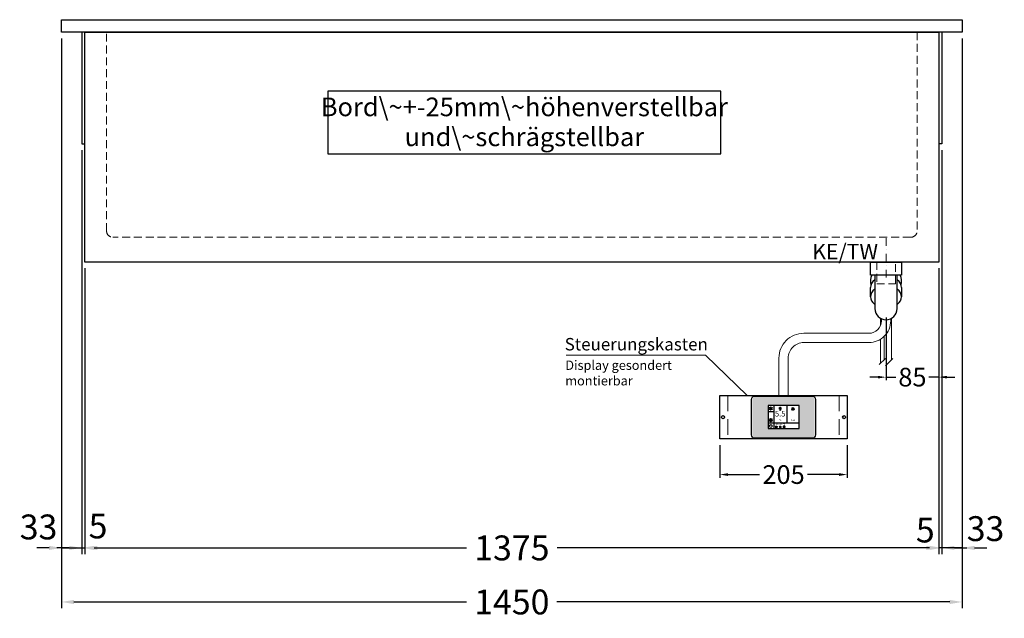
# Model space of a CAD drawing. Units: millimetres. Extents: x 32770 to 131270, y -55837 to 13563.
# Drawn here: x 50558 to 52143, y -48300 to -47337 of the extents above; entities that cross this region are included whole.
import ezdxf
from ezdxf.enums import TextEntityAlignment as Align

# ---------------------------------------------------------------- set-up
doc = ezdxf.new("R2010")
doc.units = ezdxf.units.MM
doc.header["$LTSCALE"] = 2
doc.header["$PDMODE"] = 34
doc.header["$PDSIZE"] = 5
for name, pattern in [('AUSGEZOGEN', [0]), ('STRICHPUNKT2', [12.7, 6.35, -3.175, 0, -3.175]), ('VERDECKT', [9.525, 6.35, -3.175])]:
    doc.linetypes.add(name, pattern=pattern)
for name, color, linetype, lineweight in [('A_BEMASSUNG', 1, 'Continuous', 13), ('A_HILFSLINIEN', 7, 'Continuous', 13), ('A_MITTE', 2, 'STRICHPUNKT2', 13), ('A_SCHRAFFUR', 6, 'Continuous', 5), ('A_TEXT', 7, 'Continuous', 20), ('A_VERDECKT', 5, 'VERDECKT', 13), ('A_VOLL', 3, 'Continuous', 30)]:
    doc.layers.add(name, color=color, linetype=linetype, lineweight=lineweight)
doc.styles.add('ARIAL', font='arial.ttf')
doc.styles.add('Arial_0', font='arial.ttf')
doc.styles.add('Arial_35', font='arial.ttf', dxfattribs={"height": 35})
doc.dimstyles.new('STANDARD_Bemassung', dxfattribs={"dimtxt": 40, "dimasz": 20, "dimexe": 10, "dimexo": 10, "dimgap": 15, "dimtad": 0, "dimdec": 0, "dimdsep": 46, "dimtxsty": 'ARIAL', "dimcen": 0.09, "dimclrt": 7, "dimazin": 0, "dimtfac": 1, "dimtdec": 0, "dimtmove": 2, "dimatfit": 3, "dimfxl": 1, "dimtolj": 1, "dimtzin": 0, "dimarcsym": 0})
doc.dimstyles.new('STANDARD_klein', dxfattribs={"dimtxt": 30, "dimasz": 10, "dimexe": 5, "dimexo": 10, "dimgap": 5, "dimtad": 0, "dimdec": 0, "dimdsep": 46, "dimtxsty": 'Arial_0', "dimcen": 0.09, "dimclrt": 7, "dimazin": 2, "dimtm": 1e-09, "dimtfac": 1, "dimtdec": 0, "dimtmove": 2, "dimatfit": 3, "dimfxl": 1, "dimtolj": 1, "dimtzin": 0, "dimarcsym": 0})

# ---------------------------------------------------------------- blocks, each defined once
blk = doc.blocks.new('*D243')
at = {"layer": 'A_BEMASSUNG', "color": 0, "lineweight": -2, "ltscale": 2, "transparency": 16777216}
for p, q in [((50625.3, -47366.7), (50625.3, -48283.7)), ((52075.3, -47366.7), (52075.3, -48283.7)), ((50645.3, -48273.7), (51277.5, -48273.7)), ((52055.3, -48273.7), (51423, -48273.7))]:
    blk.add_line(p, q, dxfattribs=at)
at = {"layer": 'A_BEMASSUNG', "color": 0, "ltscale": 2, "transparency": 16777216}
for points in [[(50645.3, -48270.4), (50645.3, -48277.1), (50625.3, -48273.7)], [(52055.3, -48270.4), (52055.3, -48277.1), (52075.3, -48273.7)]]:
    blk.add_solid(points, dxfattribs=at)
at = {"layer": 'DEFPOINTS', "color": 0, "ltscale": 2, "transparency": 16777216}
for p in [(50625.3, -47356.7), (52075.3, -47356.7), (52075.3, -48273.7)]:
    blk.add_point(p, dxfattribs=at)
at = {"layer": 'A_BEMASSUNG', "color": 7, "ltscale": 2, "transparency": 16777216, "insert": (51350.3, -48273.7), "char_height": 40, "attachment_point": 5, "style": 'ARIAL'}
blk.add_mtext('\\A1;1450', dxfattribs=at)
blk = doc.blocks.new('*D244')
at = {"layer": 'A_BEMASSUNG', "color": 0, "lineweight": -2, "ltscale": 2, "transparency": 16777216}
for p, q in [((50625.3, -47366.7), (50625.3, -48196.7)), ((50657.8, -47546.7), (50657.8, -48196.7)), ((50605.3, -48186.7), (50585.3, -48186.7)), ((50625.3, -48186.7), (50657.8, -48186.7)), ((50677.8, -48186.7), (50697.8, -48186.7))]:
    blk.add_line(p, q, dxfattribs=at)
at = {"layer": 'A_BEMASSUNG', "color": 0, "ltscale": 2, "transparency": 16777216}
for points in [[(50605.3, -48183.4), (50605.3, -48190), (50625.3, -48186.7)], [(50677.8, -48183.4), (50677.8, -48190), (50657.8, -48186.7)]]:
    blk.add_solid(points, dxfattribs=at)
at = {"layer": 'DEFPOINTS', "color": 0, "ltscale": 2, "transparency": 16777216}
for p in [(50625.3, -47356.7), (50657.8, -47536.7), (50657.8, -48186.7)]:
    blk.add_point(p, dxfattribs=at)
at = {"layer": 'A_BEMASSUNG', "color": 7, "ltscale": 2, "transparency": 16777216, "insert": (50588.2, -48153), "char_height": 40, "attachment_point": 5, "style": 'ARIAL'}
blk.add_mtext('\\A1;33', dxfattribs=at)
blk = doc.blocks.new('*D245')
at = {"layer": 'A_BEMASSUNG', "color": 0, "lineweight": -2, "ltscale": 2, "transparency": 16777216}
for p, q in [((50657.8, -47546.7), (50657.8, -48196.7)), ((50662.8, -47736.7), (50662.8, -48196.7)), ((50637.8, -48186.7), (50617.8, -48186.7)), ((50657.8, -48186.7), (50662.8, -48186.7)), ((50682.8, -48186.7), (50702.8, -48186.7))]:
    blk.add_line(p, q, dxfattribs=at)
at = {"layer": 'A_BEMASSUNG', "color": 0, "ltscale": 2, "transparency": 16777216}
for points in [[(50637.8, -48183.4), (50637.8, -48190), (50657.8, -48186.7)], [(50682.8, -48183.4), (50682.8, -48190), (50662.8, -48186.7)]]:
    blk.add_solid(points, dxfattribs=at)
at = {"layer": 'DEFPOINTS', "color": 0, "ltscale": 2, "transparency": 16777216}
for p in [(50657.8, -47536.7), (50662.8, -47726.7), (50662.8, -48186.7)]:
    blk.add_point(p, dxfattribs=at)
at = {"layer": 'A_BEMASSUNG', "color": 7, "ltscale": 2, "transparency": 16777216, "insert": (50684, -48151.4), "char_height": 40, "attachment_point": 5, "style": 'ARIAL'}
blk.add_mtext('\\A1;5', dxfattribs=at)
blk = doc.blocks.new('*D246')
at = {"layer": 'A_BEMASSUNG', "color": 0, "lineweight": -2, "ltscale": 2, "transparency": 16777216}
for p, q in [((50662.8, -47736.7), (50662.8, -48196.7)), ((52037.8, -47736.7), (52037.8, -48196.7)), ((50682.8, -48186.7), (51277.3, -48186.7)), ((52017.8, -48186.7), (51423.3, -48186.7))]:
    blk.add_line(p, q, dxfattribs=at)
at = {"layer": 'A_BEMASSUNG', "color": 0, "ltscale": 2, "transparency": 16777216}
for points in [[(50682.8, -48183.4), (50682.8, -48190), (50662.8, -48186.7)], [(52017.8, -48183.4), (52017.8, -48190), (52037.8, -48186.7)]]:
    blk.add_solid(points, dxfattribs=at)
at = {"layer": 'DEFPOINTS', "color": 0, "ltscale": 2, "transparency": 16777216}
for p in [(50662.8, -47726.7), (52037.8, -47726.7), (52037.8, -48186.7)]:
    blk.add_point(p, dxfattribs=at)
at = {"layer": 'A_BEMASSUNG', "color": 7, "ltscale": 2, "transparency": 16777216, "insert": (51350.3, -48186.7), "char_height": 40, "attachment_point": 5, "style": 'ARIAL'}
blk.add_mtext('\\A1;1375', dxfattribs=at)
blk = doc.blocks.new('*D247')
at = {"layer": 'A_BEMASSUNG', "color": 0, "lineweight": -2, "ltscale": 2, "transparency": 16777216}
for p, q in [((52075.3, -47366.7), (52075.3, -48196.7)), ((52042.8, -47546.7), (52042.8, -48196.7)), ((52022.8, -48186.7), (52002.8, -48186.7)), ((52075.3, -48186.7), (52042.8, -48186.7)), ((52095.3, -48186.7), (52115.3, -48186.7))]:
    blk.add_line(p, q, dxfattribs=at)
at = {"layer": 'A_BEMASSUNG', "color": 0, "ltscale": 2, "transparency": 16777216}
for points in [[(52022.8, -48183.4), (52022.8, -48190), (52042.8, -48186.7)], [(52095.3, -48183.4), (52095.3, -48190), (52075.3, -48186.7)]]:
    blk.add_solid(points, dxfattribs=at)
at = {"layer": 'DEFPOINTS', "color": 0, "ltscale": 2, "transparency": 16777216}
for p in [(52075.3, -47356.7), (52042.8, -47536.7), (52042.8, -48186.7)]:
    blk.add_point(p, dxfattribs=at)
at = {"layer": 'A_BEMASSUNG', "color": 7, "ltscale": 2, "transparency": 16777216, "insert": (52113, -48155.7), "char_height": 40, "attachment_point": 5, "style": 'ARIAL'}
blk.add_mtext('\\A1;33', dxfattribs=at)
blk = doc.blocks.new('*D248')
at = {"layer": 'A_BEMASSUNG', "color": 0, "lineweight": -2, "ltscale": 2, "transparency": 16777216}
for p, q in [((52042.8, -47546.7), (52042.8, -48196.7)), ((52037.8, -47736.7), (52037.8, -48196.7)), ((52017.8, -48186.7), (51997.8, -48186.7)), ((52042.8, -48186.7), (52037.8, -48186.7)), ((52062.8, -48186.7), (52082.8, -48186.7))]:
    blk.add_line(p, q, dxfattribs=at)
at = {"layer": 'A_BEMASSUNG', "color": 0, "ltscale": 2, "transparency": 16777216}
for points in [[(52017.8, -48183.4), (52017.8, -48190), (52037.8, -48186.7)], [(52062.8, -48183.4), (52062.8, -48190), (52042.8, -48186.7)]]:
    blk.add_solid(points, dxfattribs=at)
at = {"layer": 'DEFPOINTS', "color": 0, "ltscale": 2, "transparency": 16777216}
for p in [(52042.8, -47536.7), (52037.8, -47726.7), (52037.8, -48186.7)]:
    blk.add_point(p, dxfattribs=at)
at = {"layer": 'A_BEMASSUNG', "color": 7, "ltscale": 2, "transparency": 16777216, "insert": (52016, -48157.9), "char_height": 40, "attachment_point": 5, "style": 'ARIAL'}
blk.add_mtext('\\A1;5', dxfattribs=at)
blk = doc.blocks.new('*D804')
at = {"layer": 'A_BEMASSUNG', "color": 0, "lineweight": -2, "transparency": 16777216}
for p, q in [((52037.8, -47736.7), (52037.8, -47916.9)), ((51952.8, -47815.8), (51952.8, -47916.9)), ((51939.8, -47911.9), (51926.8, -47911.9)), ((51952.8, -47911.9), (51968.7, -47911.9)), ((52037.8, -47911.9), (52021.9, -47911.9)), ((52050.8, -47911.9), (52063.8, -47911.9))]:
    blk.add_line(p, q, dxfattribs=at)
at = {"layer": 'A_BEMASSUNG', "color": 0, "transparency": 16777216}
for points in [[(51939.8, -47909.8), (51939.8, -47914.1), (51952.8, -47911.9)], [(52050.8, -47909.8), (52050.8, -47914.1), (52037.8, -47911.9)]]:
    blk.add_solid(points, dxfattribs=at)
at = {"layer": 'DEFPOINTS', "color": 0, "transparency": 16777216}
for p in [(52037.8, -47726.7), (51952.8, -47805.8), (51952.8, -47911.9)]:
    blk.add_point(p, dxfattribs=at)
at = {"layer": 'A_BEMASSUNG', "color": 7, "transparency": 16777216, "insert": (51995.3, -47911.9), "char_height": 30, "attachment_point": 5, "style": 'Arial_0'}
blk.add_mtext('\\A1;85', dxfattribs=at)
blk = doc.blocks.new('Siphon Front')
at = {"layer": 'A_VERDECKT'}
blk.add_lwpolyline([(-15, 0), (-15, -35), (15, -35), (15, 0)], dxfattribs=at)
at = {"layer": 'A_VOLL', "color": 32, "linetype": 'ByBlock', "lineweight": -2}
blk.add_lwpolyline([(-25, 0), (25, 0), (25, -21), (-25, -21)], close=True, dxfattribs=at)
blk.add_lwpolyline([(-18, -21), (-18, -75, 1), (18, -75), (18, -21)], format="xyb", dxfattribs=at)
for points in [[(-25, -55.8), (-25, -41)], [(25, -41), (25, -55.8)]]:
    blk.add_lwpolyline(points, dxfattribs=at)
for start, end in [(156.4218, 193.5302), (346.4698, 23.5782)]:
    blk.add_arc((0, -31), 25, start, end, dxfattribs=at)
for centre, start_param, end_param in [((0, -41), 5.516191, 6.283185), ((0, -41), 3.141593, 3.908587), ((0, -55.8), 5.516191, 7.050179), ((0, -55.8), 2.374599, 3.908587)]:
    blk.add_ellipse(centre, major_axis=(-25, 0), ratio=0.707107, start_param=start_param, end_param=end_param, dxfattribs=at)
blk = doc.blocks.new('*D1864')
at = {"layer": 'A_BEMASSUNG', "color": 0, "lineweight": -2, "transparency": 16777216}
for p, q in [((51685.3, -48021.3), (51685.3, -48073.7)), ((51890.3, -48021.3), (51890.3, -48073.7)), ((51698.3, -48068.7), (51749.3, -48068.7)), ((51877.3, -48068.7), (51826.3, -48068.7))]:
    blk.add_line(p, q, dxfattribs=at)
at = {"layer": 'A_BEMASSUNG', "color": 0, "transparency": 16777216}
for points in [[(51698.3, -48066.5), (51698.3, -48070.9), (51685.3, -48068.7)], [(51877.3, -48066.5), (51877.3, -48070.9), (51890.3, -48068.7)]]:
    blk.add_solid(points, dxfattribs=at)
at = {"layer": 'DEFPOINTS', "color": 0, "transparency": 16777216}
for p in [(51685.3, -48011.3), (51890.3, -48011.3), (51890.3, -48068.7)]:
    blk.add_point(p, dxfattribs=at)
at = {"layer": 'A_BEMASSUNG', "color": 7, "transparency": 16777216, "insert": (51787.8, -48068.7), "char_height": 30, "attachment_point": 5, "style": 'Arial_0'}
blk.add_mtext('\\A1;205', dxfattribs=at)
blk = doc.blocks.new('*U1789')
at = {"layer": 'A_VOLL', "color": 55}
blk.add_lwpolyline([(0.4, -0.5), (0.6, 0.2), (0.1, 0.4, 0.224397), (-0.3, 0.4), (-0.3, 0.4), (-0.3, 0.4, 0.245421), (-0.6, 0), (-0.6, -0.2), (0.4, -0.5)], format="xyb", dxfattribs=at)
blk = doc.blocks.new('*U1790')
at = {"layer": 'A_VOLL', "color": 0, "linetype": 'ByBlock', "lineweight": -2, "transparency": 16777216}
blk.add_blockref('*U1789', (77401.4, 3009), dxfattribs=at)
for p, rotation in [((77401.9, 3007.5), 71.99999999999999), ((77402.7, 3010), 288), ((77403.5, 3007.5), 144), ((77404, 3009), 216)]:
    blk.add_blockref('*U1789', p, dxfattribs=dict(at, rotation=rotation))
blk = doc.blocks.new('Hainzl_2.7')
at = {"layer": 'A_SCHRAFFUR', "ltscale": 2, "true_color": 0xc7c8ca}
h = blk.add_hatch(color=9, dxfattribs=at)
h.dxf.hatch_style = 1
h.paths.add_polyline_path([(50.1, 28.6, 0.414214), (46.1, 32.5), (-46.1, 32.5, 0.414214), (-50.1, 28.6), (-50.1, -28.6, 0.414214), (-46.1, -32.5), (46.1, -32.5, 0.414214), (50.1, -28.6)])
h.paths.add_polyline_path([(25, -18.5), (-25, -18.5), (-25, 18.5), (25, 18.5)], flags=16)
h.paths.add_polyline_path([(15.6, 11), (14.6, 11), (14.6, 12.2, -3.974223), (15.6, 12.2)], flags=0)
h.paths.add_polyline_path([(2.8, -15.7, -0.224397), (2.4, -15.9), (1.9, -16), (1.7, -15.3), (2.6, -15), (2.7, -15.2, -0.246248)], flags=0)
h.paths.add_polyline_path([(1.4, -14.6), (1.3, -15.1), (0.6, -15), (0.6, -14.1), (0.8, -14, -0.246248), (1.3, -14.1, -0.224397)], flags=0)
h.paths.add_polyline_path([(2.4, -17.2), (2.2, -17.4, -0.246248), (1.8, -17.6, -0.224397), (1.4, -17.3), (1.2, -16.9), (1.8, -16.5)], flags=0)
h.paths.add_polyline_path([(1.5, -15.9, -1), (0.4, -15.9, -1)], flags=0)
h.paths.add_polyline_path([(0.2, -15.3), (0, -16), (-0.9, -15.7), (-0.9, -15.5, -0.246248), (-0.7, -15.1, -0.224397), (-0.2, -15.1)], flags=0)
h.paths.add_polyline_path([(0.2, -17.7), (0, -17.6, -0.246248), (-0.3, -17.2, -0.224397), (-0.2, -16.8), (0.2, -16.5), (0.7, -16.9)], flags=0)
h.paths.add_polyline_path([(-5.8, 12.5), (-5.8, 15.6, -1), (-5, 15.6), (-5, 12.5, -3.885293)], flags=0)
h.paths.add_polyline_path([(-4.9, -17), (-4.9, -17.4), (-5.8, -17.4), (-5.8, -17, -3.974223)], flags=0)
h.paths.add_polyline_path([(-17.7, -4.2), (-17.7, -5.3), (-18.6, -5.3, -0.052722), (-18.8, -5.7), (-18.1, -6.3), (-18.9, -7.1), (-19.5, -6.5, -0.052722), (-19.9, -6.6), (-19.9, -7.5), (-21, -7.5), (-21, -6.6, -0.052722), (-21.3, -6.5), (-22, -7.1), (-22.7, -6.4), (-22.1, -5.7, -0.052722), (-22.3, -5.4), (-23.2, -5.4), (-23.2, -4.3), (-22.3, -4.3, -0.052722), (-22.1, -3.9), (-22.8, -3.3), (-22, -2.5), (-21.4, -3.2, -0.052722), (-21, -3), (-21, -2.1), (-19.9, -2.1), (-19.9, -3, -0.052722), (-19.6, -3.1), (-18.9, -2.5), (-18.2, -3.2), (-18.8, -3.9, -0.052722), (-18.6, -4.2)], flags=0)
h.paths.add_polyline_path([(-19.5, -4.8, -1), (-21.4, -4.8, -1)], flags=0)
h.paths.add_polyline_path([(-13.7, -13.6), (2.7, -13.6), (2.7, -9.4), (-13.7, -9.4)], flags=8)
h.paths.add_polyline_path([(10.7, -7.4), (19.5, -7.4), (19.5, -2.8), (10.7, -2.8)], flags=8)
h.paths.add_polyline_path([(-16.4, -2.3), (5.6, -2.3), (5.6, 11.2), (-16.4, 11.2)], flags=8)
h.paths.add_polyline_path([(-8.5, -7.4), (-2.3, -7.4), (-2.3, -2.7), (-8.5, -2.7)], flags=8)
at = {"layer": 'A_VOLL', "color": 132, "lineweight": 5, "ltscale": 2}
for p, q in [((-22.1, 14.8), (-22.4, 15.9)), ((-20.5, 15.7), (-21.3, 16.5)), ((-20.5, 16.7), (-20.5, 11.1)), ((-20.5, 15.7), (-19.7, 16.5)), ((-18.8, 14.8), (-18.5, 15.9)), ((15.1, 14.8), (15.1, 16)), ((-22.1, 14.8), (-23.2, 14.5)), ((-22.1, 12.9), (-23.2, 13.2)), ((-20.5, 13.9), (-22.9, 15.3)), ((-20.5, 13.9), (-22.9, 12.5)), ((-22.1, 12.9), (-22.4, 11.8)), ((-20.5, 12), (-21.3, 11.2)), ((-20.5, 13.9), (-18, 15.3)), ((-20.5, 13.9), (-18, 12.5)), ((-20.5, 12), (-19.7, 11.2)), ((-18.8, 14.8), (-17.7, 14.5)), ((-18.8, 12.9), (-17.7, 13.2)), ((-18.8, 12.9), (-18.5, 11.8)), ((-6.5, 14.9), (-7.6, 14.9)), ((-6.5, 14.1), (-7.6, 14.1)), ((-6.5, 13.3), (-7.6, 13.3)), ((-5.8, 13.9), (-5, 13.9)), ((-4.2, 14.9), (-3.1, 14.9)), ((-4.2, 14.1), (-3.1, 14.1)), ((-4.2, 13.3), (-3.1, 13.3)), ((13.4, 13.1), (12.2, 13.1)), ((13.9, 14.3), (13, 15.1)), ((13.9, 11.9), (13, 11)), ((14.6, 11.3), (15.6, 11.3)), ((16.3, 14.3), (17.2, 15.1)), ((16.3, 11.9), (17.2, 11)), ((16.8, 13.1), (18, 13.1))]:
    blk.add_line(p, q, dxfattribs=at)
at = {"layer": 'A_VOLL', "color": 142, "ltscale": 2}
for p, q in [((-15.9, 18.5), (-15.9, -18.5)), ((5.2, 18.5), (5.2, -9.1)), ((-25, 9.2), (-15.9, 9.2)), ((-25, -9.1), (25, -9.1))]:
    blk.add_line(p, q, dxfattribs=at)
at = {"layer": 'A_VOLL', "color": 131, "lineweight": 5, "ltscale": 2}
blk.add_line((-20.5, -13.4), (-20.5, -11.5), dxfattribs=at)
at = {"layer": 'A_VOLL', "color": 55, "lineweight": 5}
for p, q in [((-12.8, -15.3), (-13.5, -15.5)), ((-11.6, -15.9), (-13.3, -15)), ((-12.8, -15.3), (-13, -14.5)), ((-11.6, -14.6), (-12.2, -14.1)), ((-11.6, -14), (-11.6, -17.9)), ((-11.6, -14.6), (-11.1, -14.1)), ((-11.6, -15.9), (-9.9, -15)), ((-10.5, -15.3), (-10.3, -14.5)), ((-10.5, -15.3), (-9.7, -15.5)), ((-6.3, -15.2), (-6.8, -14.7)), ((-5.3, -14.8), (-5.3, -14)), ((-4.4, -15.2), (-3.8, -14.7)), ((-12.8, -16.6), (-13.5, -16.4)), ((-11.6, -15.9), (-13.3, -16.9)), ((-12.8, -16.6), (-13, -17.4)), ((-11.6, -17.3), (-12.2, -17.8)), ((-11.6, -15.9), (-9.9, -16.9)), ((-11.6, -17.3), (-11.1, -17.8)), ((-10.5, -16.6), (-9.7, -16.4)), ((-10.5, -16.6), (-10.3, -17.4)), ((-6.7, -16.2), (-7.3, -16.2)), ((-6.3, -17.1), (-6.6, -17.4)), ((-5.8, -17.8), (-4.9, -17.8)), ((-4.4, -17.1), (-4, -17.4)), ((-4, -16.2), (-3.4, -16.2))]:
    blk.add_line(p, q, dxfattribs=at)
at = {"layer": 'A_VOLL', "color": 125}
blk.add_lwpolyline([(-51.6, 28.6, -0.414214), (-46.1, 34), (46.1, 34, -0.414214), (51.6, 28.6), (51.6, -28.6, -0.414214), (46.1, -34), (-46.1, -34, -0.414214), (-51.6, -28.6)], format="xyb", close=True, dxfattribs=at)
blk.add_lwpolyline([(-25, -18.5), (25, -18.5), (25, 18.5), (-25, 18.5)], close=True, dxfattribs=at)
at = {"layer": 'A_VOLL', "color": 132, "lineweight": 5, "ltscale": 2}
for points in [[(-5.8, 12.5), (-5.8, 15.6, -1), (-5, 15.6), (-5, 12.5, -3.885293)], [(15.6, 11), (15.6, 12.2, 3.974223), (14.6, 12.2), (14.6, 11)], [(-21, -6.6, -0.052722), (-21.3, -6.5), (-22, -7.1), (-22.7, -6.4), (-22.1, -5.7, -0.052722), (-22.3, -5.4), (-23.2, -5.4), (-23.2, -4.3), (-22.3, -4.3, -0.052722), (-22.1, -3.9), (-22.8, -3.3), (-22, -2.5), (-21.4, -3.2, -0.052722), (-21, -3), (-21, -2.1), (-19.9, -2.1), (-19.9, -3, -0.052722), (-19.6, -3.1), (-18.9, -2.5), (-18.2, -3.2), (-18.8, -3.9, -0.052722), (-18.6, -4.2), (-17.7, -4.2), (-17.7, -5.3), (-18.6, -5.3, -0.052722), (-18.8, -5.7), (-18.1, -6.3), (-18.9, -7.1), (-19.5, -6.5, -0.052722), (-19.9, -6.6), (-19.9, -7.5), (-21, -7.5)]]:
    blk.add_lwpolyline(points, format="xyb", close=True, dxfattribs=at)
at = {"layer": 'A_VOLL', "color": 55, "lineweight": 5}
blk.add_lwpolyline([(-4.9, -17.4), (-4.9, -17, 3.974223), (-5.8, -17), (-5.8, -17.4)], format="xyb", close=True, dxfattribs=at)
at = {"layer": 'A_VOLL', "color": 132, "lineweight": 5, "ltscale": 2}
blk.add_circle((-20.5, -4.8), 0.918, dxfattribs=at)
at = {"layer": 'A_VOLL', "color": 55, "lineweight": 5}
blk.add_circle((1, -15.9), 0.523, dxfattribs=at)
at = {"layer": 'A_VOLL', "color": 131, "lineweight": 5, "ltscale": 2}
blk.add_arc((-20.5, -14.1), 2.24, 125.2389, 54.7611, dxfattribs=at)
at = {"layer": 'A_VOLL', "lineweight": 5}
blk.add_blockref('*U1790', (-77401.7, -3024.6), dxfattribs=at)
at = {"layer": 'A_VOLL', "color": 142, "ltscale": 2, "style": 'Arial_35'}
for s, height, p in [('5.5', 9, (-5.4, 4.4)), ('°C', 3, (-5.4, -5.1)), ('Aus', 3, (15.1, -5.1))]:
    blk.add_text(s, height=height, dxfattribs=at).set_placement(p, align=Align.MIDDLE)
at = {"layer": 'A_VOLL', "color": 142, "lineweight": 5, "ltscale": 2, "style": 'Arial_35', "width": 0.9}
blk.add_text('13.51 Uhr', height=2.7, dxfattribs=at).set_placement((-5.5, -11.5), align=Align.MIDDLE)
blk = doc.blocks.new('Hainzl 2.7 COLD Frontansicht')
at = {"layer": 'A_VERDECKT', "ltscale": 2}
for points in [[(-89.5, 0), (-89.5, -70)], [(89.5, 0), (89.5, -70)]]:
    blk.add_lwpolyline(points, dxfattribs=at)
at = {"layer": 'A_VOLL', "ltscale": 2}
blk.add_lwpolyline([(-102.5, 0), (102.5, 0), (102.5, -70), (-102.5, -70)], close=True, dxfattribs=at)
for centre in [(-97.5, -35), (97.5, -35)]:
    blk.add_circle(centre, 2.5, dxfattribs=at)
at = {"layer": 'A_BEMASSUNG'}
blk.add_blockref('Hainzl_2.7', (0, -35), dxfattribs=at)

msp = doc.modelspace()

# ---------------------------------------------------------------- linework, layer by layer
at = {"layer": 'A_MITTE'}
msp.add_line((51952.8, -47751.7), (51952.8, -47686.7), dxfattribs=at)
at = {"layer": 'A_TEXT', "color": 134, "linetype": 'AUSGEZOGEN', "lineweight": 25}
msp.add_lwpolyline([(51054.1, -47552.8), (51686.8, -47552.8), (51686.8, -47451.6), (51054.1, -47451.6)], close=True, dxfattribs=at)
at = {"layer": 'A_TEXT', "linetype": 'AUSGEZOGEN', "lineweight": 15}
msp.add_lwpolyline([(51438, -47876.8), (51662.2, -47876.8), (51729.2, -47941.3)], dxfattribs=at)
at = {"layer": 'A_VERDECKT'}
msp.add_lwpolyline([(52002.8, -47356.7), (52002.8, -47676.7, -0.414214), (51992.8, -47686.7), (50707.8, -47686.7, -0.414214), (50697.8, -47676.7), (50697.8, -47356.7)], format="xyb", dxfattribs=at)
at = {"layer": 'A_VOLL', "color": 241, "lineweight": 5}
for p, q in [((51943.8, -47817.3), (51943.8, -47828.9)), ((51961.8, -47817.3), (51961.8, -47883.7)), ((51949.8, -47846.3), (51949.8, -47883.7)), ((51953.8, -47841.6), (51953.8, -47891.7)), ((51943.8, -47851), (51943.8, -47889.7)), ((51941.8, -47891.7), (51951.8, -47881.7)), ((51951.8, -47893.7), (51963.8, -47881.7))]:
    msp.add_line(p, q, dxfattribs=at)
at = {"layer": 'A_VOLL', "ltscale": 2}
for points in [[(50625.3, -47336.7), (52075.3, -47336.7), (52075.3, -47356.7), (50625.3, -47356.7)], [(50662.8, -47356.7), (52037.8, -47356.7), (52037.8, -47726.7), (50662.8, -47726.7)]]:
    msp.add_lwpolyline(points, close=True, dxfattribs=at)
for points in [[(50657.8, -47356.7), (50657.8, -47536.7), (50662.8, -47536.7)], [(52042.8, -47356.7), (52042.8, -47536.7), (52037.8, -47536.7)]]:
    msp.add_lwpolyline(points, dxfattribs=at)
at = {"layer": 'A_VOLL', "color": 62, "lineweight": 5}
for points in [[(51945.3, -47818.1), (51945.3, -47821.3, -0.414214), (51925.3, -47841.3), (51820.3, -47841.3, 0.414214), (51780.3, -47881.3), (51780.3, -47941.3)], [(51960.3, -47818.1), (51960.3, -47821.3, -0.414214), (51925.3, -47856.3), (51820.3, -47856.3, 0.414214), (51795.3, -47881.3), (51795.3, -47941.3)]]:
    msp.add_lwpolyline(points, format="xyb", dxfattribs=at)

# ---------------------------------------------------------------- block references
at = {"layer": 'A_VOLL'}
for name, p in [('Siphon Front', (51952.8, -47726.7)), ('Hainzl 2.7 COLD Frontansicht', (51787.8, -47941.3))]:
    msp.add_blockref(name, p, dxfattribs=at)

# ---------------------------------------------------------------- texts
at = {"layer": 'A_HILFSLINIEN', "linetype": 'AUSGEZOGEN', "lineweight": 15, "style": 'ARIAL'}
msp.add_text('KE/TW', height=25, dxfattribs=at).set_placement((51834.1, -47722.4))
at = {"layer": 'A_TEXT', "linetype": 'AUSGEZOGEN', "lineweight": 15, "style": 'ARIAL'}
msp.add_text('Steuerungskasten', height=20, dxfattribs=at).set_placement((51435.4, -47868.9))
at = {"layer": 'A_TEXT', "color": 134, "linetype": 'AUSGEZOGEN', "lineweight": 25, "insert": (51370.5, -47505), "char_height": 30, "width": 599.762, "attachment_point": 5, "line_spacing_factor": 0.963855, "style": 'ARIAL'}
msp.add_mtext('Bord\\~+-25mm\\~höhenverstellbar\\Pund\\~schrägstellbar', dxfattribs=at)
at = {"layer": 'A_TEXT', "linetype": 'AUSGEZOGEN', "lineweight": 15, "insert": (51436.4, -47885.2), "char_height": 15, "attachment_point": 1, "style": 'ARIAL'}
msp.add_mtext_dynamic_manual_height_columns('Display gesondert \\Pmontierbar', width=272.772, gutter_width=175, heights=[0], dxfattribs=at)

# ---------------------------------------------------------------- dimensions: what is measured, and where the dimension line sits
at = {"layer": 'A_BEMASSUNG', "ltscale": 2}
for base, p1, p2, picture, middle in [((50657.7724113, -48186.6990772), (50625.2724113, -47356.6990772), (50657.7724113, -47536.6990772), '*D244', (50588.1637761, -48152.9637336)), ((52042.7724113, -48186.6990772), (52075.2724113, -47356.6990772), (52042.7724113, -47536.6990772), '*D247', (52112.9593989, -48155.7279098))]:
    dim = msp.add_linear_dim(base=base, p1=p1, p2=p2, dimstyle='STANDARD_Bemassung', dxfattribs=at)
    dim.commit()
    dim.dimension.update_dxf_attribs({"geometry": picture, "text_midpoint": middle, "dimtype": 160})
for base, p1, p2, picture, middle in [((52075.3, -48273.7), (50625.3, -47356.7), (52075.3, -47356.7), '*D243', (51350.3, -48273.7)), ((52037.8, -48186.7), (50662.8, -47726.7), (52037.8, -47726.7), '*D246', (51350.3, -48186.7))]:
    dim = msp.add_linear_dim(base=base, p1=p1, p2=p2, dimstyle='STANDARD_Bemassung', dxfattribs=at)
    dim.commit()
    dim.dimension.update_dxf_attribs({"geometry": picture, "text_midpoint": middle})
for base, p1, p2, picture, middle in [((50662.8, -48186.7), (50657.8, -47536.7), (50662.8, -47726.7), '*D245', (50684, -48151.4)), ((52037.8, -48186.7), (52042.8, -47536.7), (52037.8, -47726.7), '*D248', (52016, -48157.9))]:
    dim = msp.add_linear_dim(base=base, p1=p1, p2=p2, dimstyle='STANDARD_Bemassung', override={"dimtad": 1}, dxfattribs=at)
    dim.commit()
    dim.dimension.update_dxf_attribs({"geometry": picture, "text_midpoint": middle, "dimtype": 160})
at = {"layer": 'A_BEMASSUNG'}
for base, p1, p2, picture, middle in [((51952.8, -47911.9), (52037.8, -47726.7), (51952.8, -47805.8), '*D804', (51995.3, -47911.9)), ((51890.3, -48068.7), (51685.3, -48011.3), (51890.3, -48011.3), '*D1864', (51787.8, -48068.7))]:
    dim = msp.add_linear_dim(base=base, p1=p1, p2=p2, dimstyle='STANDARD_klein', override={"dimasz": 13}, dxfattribs=at)
    dim.commit()
    dim.dimension.update_dxf_attribs({"geometry": picture, "text_midpoint": middle})

doc.saveas('drawing.dxf')
